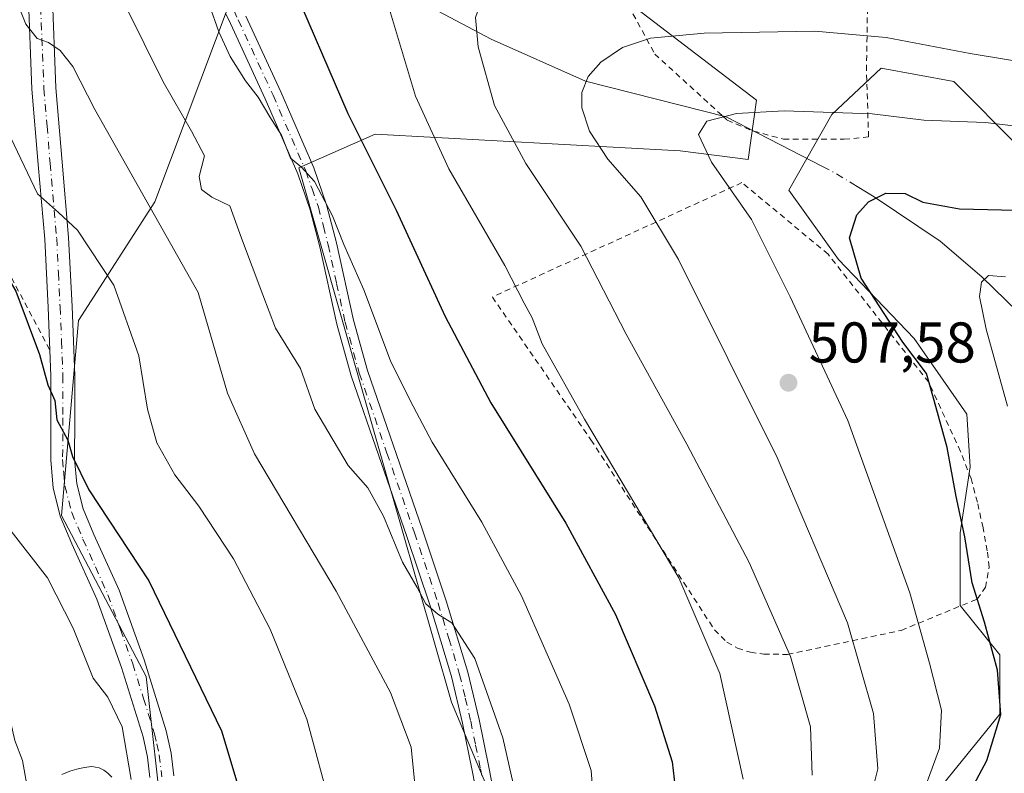
# Model space of a CAD drawing. Units: metres. Extents: x 583093 to 586493, y 4770579 to 4772934.
# Drawn here: x 585757 to 585928, y 4771170 to 4771301 of the extents above; entities that cross this region are included whole.
import ezdxf

# ---------------------------------------------------------------- set-up
doc = ezdxf.new("R2010")
doc.units = ezdxf.units.M
doc.header["$MEASUREMENT"] = 0
for name, pattern in [('DGN Style 2', [1.6480167562047852, 0.988810053722871, -0.6592067024819142]), ('DGN Style 3', [2.307223458686699, 1.648016756204785, -0.6592067024819142]), ('DGN Style 4', [2.6384748266838614, 1.318413404963828, -0.6592067024819142, 0.001648016756204785, -0.6592067024819142])]:
    doc.linetypes.add(name, pattern=pattern)
for name, color, linetype, lineweight in [('Alambrada', 7, 'DGN Style 2', 0), ('Arbolado forestal CxS', 92, 'Continuous', 0), ('Corriente natural lineal', 142, 'Continuous', 13), ('Corriente natural lineal oculto', 9, 'DGN Style 4', 13), ('Curva de nivel maestra', 30, 'Continuous', 30), ('Curva de nivel normal', 30, 'Continuous', 0), ('Pastizal CxS', 92, 'Continuous', 0), ('Pista no pavimentada Cxs', 111, 'Continuous', 0), ('Pista no pavimentada eje', 91, 'DGN Style 4', 0), ('Punto de cota en terreno', 7, 'Continuous', 0), ('Rótulo de punto de cota en terreno', 7, 'Continuous', 0), ('Senda', 7, 'DGN Style 3', 0), ('Suelo desnudo CxS', 253, 'Continuous', 0)]:
    doc.layers.add(name, color=color, linetype=linetype, lineweight=lineweight)
doc.styles.add('Style-Arial', font='txt')

# ---------------------------------------------------------------- blocks, each defined once
blk = doc.blocks.new('*U12')
at = {"layer": 'Pastizal CxS', "color": 92, "linetype": 'Continuous', "lineweight": 0}
for points in [[(585931.0195000004, 4771279.1621, 503.9336999999941), (585919.5198999997, 4771290.661900001, 508.0491999999941), (585906.8702999996, 4771292.9619, 508.257700000002), (585898.2459000006, 4771284.9123, 505.3622000000032), (585890.7707000002, 4771271.687899999, 502.4352999999974), (585899.3954999996, 4771259.613299999, 501.520399999994), (585912.6196999997, 4771245.8137, 499.5121999999974), (585921.8195000002, 4771232.5889, 498.5445000000037), (585922.3938999996, 4771223.3895, 499.1395000000048), (585920.6693000002, 4771211.8903, 500.5742999999929), (585920.6693000002, 4771199.240700001, 501.8767999999982), (585927.5686999997, 4771190.6161, 499.5627999999998), (585927.5686999997, 4771180.2663, 500.9894000000059), (585910.3189000003, 4771158.992699999, 506.820200000002)], [(585841.8963000001, 4771158.4179, 536.0065000000031), (585831.8898999998, 4771182.3671, 536.7755999999936), (585820.0585000003, 4771223.789100001, 533.0108000000037), (585805.2688999996, 4771275.5659, 530.2084999999934), (585818.5790999997, 4771281.4835, 524.0025000000023), (585871.8229, 4771278.523700001, 506.3166000000056), (585883.6536999998, 4771277.044299999, 503.7477000000072), (585885.1327000001, 4771287.3991, 506.4179000000004), (585859.9908999996, 4771306.6315, 513.4980999999971), (585848.1594000002, 4771339.177300001, 524.1052999999956), (585827.4549000004, 4771361.368100001, 531.1839000000036), (585820.0598999998, 4771386.5163, 544.1152000000002)], [(585769.7751000002, 4771385.0383, 546.6796999999933), (585784.5651000004, 4771351.013699999, 531.6309000000037), (585762.3797000004, 4771345.095699999, 534.5341999999946), (585762.3794999998, 4771334.740900001, 534.5080000000017), (585784.5648999996, 4771321.425899999, 529.792100000006), (585793.4373000005, 4771305.152899999, 529.1049999999959), (585780.1257999997, 4771269.6489, 539.9487999999983), (585766.8158999998, 4771248.9385, 548.1024000000034), (585763.8579000002, 4771214.912900001, 551.625), (585778.6469000002, 4771186.8057, 552.6796000000032), (585781.6051000003, 4771160.177100001, 554.347099999999), (585770.4128999999, 4771151.2873, 557.4282999999997), (585692.0283000004, 4771182.353700001, 580.2216999999946), (585681.6753000002, 4771149.808300001, 580.261799999993), (585653.5751, 4771120.2215, 575.7918000000063), (585575.1908999998, 4771139.4549, 592.4042000000045)]]:
    blk.add_polyline3d(points, dxfattribs=at)
blk = doc.blocks.new('5PATER')
at = {"layer": 'Suelo desnudo CxS', "linetype": 'Continuous', "lineweight": 0}
h = blk.add_hatch(color=51, dxfattribs=at)
edge = h.paths.add_edge_path()
edge.add_ellipse((0, 0), major_axis=(-0.1095731443231308, -0.1110710700762829), ratio=0.9994222409660322, start_angle=0, end_angle=360)

msp = doc.modelspace()

# ---------------------------------------------------------------- linework, layer by layer
at = {"layer": 'Alambrada', "color": 7, "linetype": 'DGN Style 2', "lineweight": 0}
for points in [[(585780.7600999996, 4771354.540100001, 537.1489000000003), (585775.3000999996, 4771364.4101, 553.8637000000017), (585759.5100999996, 4771401.4001, 554.1646000000037), (585747.5701000001, 4771393.590100001, 552.7397999999957), (585723.5401, 4771378.840100001, 549.306500000006), (585697.2801000001, 4771362.9301, 562.7636000000057), (585743.5500999996, 4771278.2501, 549.7350000000006), (585761.8000999996, 4771243.840100001, 555.9311000000016)], [(585889.8300999999, 4771280.5801, 508.4795000000013), (585900.4301000005, 4771280.5801, 510.7724000000017), (585904.6700999998, 4771280.970100001, 510.8950000000041), (585904.3101000004, 4771292.5801, 517.2678000000016), (585904.7600999996, 4771322.590100001, 521.8831999999966), (585906.2100999998, 4771345.670100001, 535.2740000000049), (585836.6001000004, 4771356.670100001, 534.9118000000017), (585838.7500999998, 4771349.4801, 539.2421999999933), (585854.1101000002, 4771319.800100001, 530.9934999999969), (585867.3701, 4771295.4301, 515.3313000000053), (585879.2001, 4771284.6501, 514.329899999997), (585880.0201000003, 4771283.9101, 513.696299999996), (585884.3701, 4771282.0701, 509.170100000003), (585884.6300999997, 4771282.0001, 508.9878000000026), (585889.8300999999, 4771280.5801, 508.4795000000013)], [(585890.5500999996, 4771190.6801, 519.4677999999985), (585910.3701, 4771194.880100001, 514.5470000000059), (585923.6001000004, 4771200.3201, 514.3675999999978), (585925.0900999998, 4771202.390100001, 513.3580999999976), (585925.6901000004, 4771205.890100001, 510.1306999999942), (585925.3901000004, 4771208.7501, 508.7366000000038), (585924.6401000004, 4771212.790100001, 509.1263000000035), (585923.6601, 4771217.2501, 511.235799999995), (585922.5500999996, 4771221.380100001, 511.3157000000065), (585920.6901000004, 4771226.110099999, 507.0660000000062), (585915.1801000005, 4771238.1601, 507.2580000000017), (585897.6001000004, 4771260.530099999, 509.3190000000032), (585882.5800999999, 4771273.0001, 515.7280000000028), (585839.0301000001, 4771253.040100001, 524.5788999999932), (585856.2301000003, 4771228.130100001, 525.0095000000001), (585877.7801000001, 4771194.9901, 526.7793999999994), (585879.9401000004, 4771192.840100001, 525.626900000003), (585881.8101000004, 4771191.780099999, 525.3500000000058), (585884.0500999996, 4771191.0601, 524.4383999999991), (585886.3701, 4771190.7401, 523.3787000000011), (585890.5500999996, 4771190.6801, 519.4677999999985)]]:
    msp.add_polyline3d(points, dxfattribs=at)
at = {"layer": 'Arbolado forestal CxS', "color": 92, "linetype": 'Continuous', "lineweight": 0}
for points in [[(585820.0598999998, 4771386.5163, 544.1152000000002), (585827.4549000004, 4771361.368100001, 531.1839000000036), (585848.1594000002, 4771339.177300001, 524.1052999999956), (585859.9908999996, 4771306.6315, 513.4980999999971), (585885.1327000001, 4771287.3991, 506.4179000000004), (585883.6536999998, 4771277.044299999, 503.7477000000072), (585871.8229, 4771278.523700001, 506.3166000000056), (585818.5790999997, 4771281.4835, 524.0025000000023), (585805.2688999996, 4771275.5659, 530.2084999999934), (585820.0585000003, 4771223.789100001, 533.0108000000037), (585831.8898999998, 4771182.3671, 536.7755999999936), (585841.8963000001, 4771158.4179, 536.0065000000031)], [(585841.8963000001, 4771158.4179, 536.0065000000031), (585831.8898999998, 4771182.3671, 536.7755999999936), (585820.0585000003, 4771223.789100001, 533.0108000000037), (585805.2688999996, 4771275.5659, 530.2084999999934), (585818.5790999997, 4771281.4835, 524.0025000000023), (585871.8229, 4771278.523700001, 506.3166000000056), (585883.6536999998, 4771277.044299999, 503.7477000000072), (585885.1327000001, 4771287.3991, 506.4179000000004), (585859.9908999996, 4771306.6315, 513.4980999999971), (585848.1594000002, 4771339.177300001, 524.1052999999956), (585827.4549000004, 4771361.368100001, 531.1839000000036), (585820.0598999998, 4771386.5163, 544.1152000000002)], [(585790.4781, 4771049.226299999, 538.1085000000021), (585774.2093000002, 4771074.3751, 542.524900000004), (585759.4197000006, 4771102.483300001, 553.030700000003), (585765.3359000003, 4771120.2347, 557.914300000004), (585770.4128999999, 4771151.2873, 557.4282999999997), (585781.6051000003, 4771160.177100001, 554.347099999999), (585778.6469000002, 4771186.8057, 552.6796000000032), (585763.8579000002, 4771214.912900001, 551.625), (585766.8158999998, 4771248.9385, 548.1024000000034), (585780.1257999997, 4771269.6489, 539.9487999999983), (585793.4373000005, 4771305.152899999, 529.1049999999959), (585784.5648999996, 4771321.425899999, 529.792100000006), (585762.3794999998, 4771334.740900001, 534.5080000000017), (585762.3797000004, 4771345.095699999, 534.5341999999946), (585784.5651000004, 4771351.013699999, 531.6309000000037), (585769.7751000002, 4771385.0383, 546.6796999999933)], [(585769.7751000002, 4771385.0383, 546.6796999999933), (585784.5651000004, 4771351.013699999, 531.6309000000037), (585762.3797000004, 4771345.095699999, 534.5341999999946), (585762.3794999998, 4771334.740900001, 534.5080000000017), (585784.5648999996, 4771321.425899999, 529.792100000006), (585793.4373000005, 4771305.152899999, 529.1049999999959), (585780.1257999997, 4771269.6489, 539.9487999999983), (585766.8158999998, 4771248.9385, 548.1024000000034), (585763.8579000002, 4771214.912900001, 551.625), (585778.6469000002, 4771186.8057, 552.6796000000032), (585781.6051000003, 4771160.177100001, 554.347099999999), (585770.4128999999, 4771151.2873, 557.4282999999997)], [(585910.3189000003, 4771158.992699999, 506.820200000002), (585927.5686999997, 4771180.2663, 500.9894000000059), (585927.5686999997, 4771190.6161, 499.5627999999998), (585920.6693000002, 4771199.240700001, 501.8767999999982), (585920.6693000002, 4771211.8903, 500.5742999999929), (585922.3938999996, 4771223.3895, 499.1395000000048), (585921.8195000002, 4771232.5889, 498.5445000000037), (585912.6196999997, 4771245.8137, 499.5121999999974), (585899.3954999996, 4771259.613299999, 501.520399999994), (585890.7707000002, 4771271.687899999, 502.4352999999974), (585898.2459000006, 4771284.9123, 505.3622000000032), (585906.8702999996, 4771292.9619, 508.257700000002), (585919.5198999997, 4771290.661900001, 508.0491999999941), (585931.0195000004, 4771279.1621, 503.9336999999941)], [(585931.0195000004, 4771279.1621, 503.9336999999941), (585919.5198999997, 4771290.661900001, 508.0491999999941), (585906.8702999996, 4771292.9619, 508.257700000002), (585898.2459000006, 4771284.9123, 505.3622000000032), (585890.7707000002, 4771271.687899999, 502.4352999999974), (585899.3954999996, 4771259.613299999, 501.520399999994), (585912.6196999997, 4771245.8137, 499.5121999999974), (585921.8195000002, 4771232.5889, 498.5445000000037), (585922.3938999996, 4771223.3895, 499.1395000000048), (585920.6693000002, 4771211.8903, 500.5742999999929), (585920.6693000002, 4771199.240700001, 501.8767999999982), (585927.5686999997, 4771190.6161, 499.5627999999998), (585927.5686999997, 4771180.2663, 500.9894000000059), (585910.3189000003, 4771158.992699999, 506.820200000002)]]:
    msp.add_polyline3d(points, dxfattribs=at)
at = {"layer": 'Corriente natural lineal', "color": 142, "linetype": 'Continuous', "lineweight": 13}
for points in [[(585822.4301000005, 4771306.7501, 519.5749000000069), (585838.8400999998, 4771298.050100001, 514.7467000000033), (585855.2600999996, 4771290.690099999, 510.5562000000064), (585879.8101000004, 4771284.5001, 505.772299999997), (585896.6232000003, 4771275.8167, 502.2819000000018)], [(585901.6068000002, 4771272.989200001, 501.2642999999953), (585905.6601, 4771270.5101, 500.5840000000026), (585917.1401000004, 4771262.8101, 498.4018000000069), (585924.4101, 4771256.5601, 496.2116999999998), (585960.1401000004, 4771221.8301, 483.9238000000041), (585978.2100999998, 4771204.8201, 479.0371000000014), (585982.3284999998, 4771197.075300001, 476.6395000000048), (585988.6785000004, 4771191.148600001, 474.7578000000067), (586002.8602, 4771186.280300001, 474.2084999999934), (586026.6727999998, 4771173.994700001, 470.5685999999987), (586034.7083000002, 4771173.1425, 469.7785000000004)]]:
    msp.add_polyline3d(points, dxfattribs=at)
at = {"layer": 'Corriente natural lineal oculto', "color": 9, "linetype": 'DGN Style 4', "lineweight": 13, "extrusion": (0.02455245905074514, -0.2999356068843399, 0.9536434388582999), "elevation": -1416211.307007009, "flags": 128}
msp.add_lwpolyline([(973213.705129113, 4489493.13870117), (973215.9166791831, 4489491.689901855), (973218.4414302313, 4489489.757283319)], dxfattribs=at)
at = {"layer": 'Curva de nivel maestra', "color": 30, "linetype": 'Continuous', "lineweight": 30, "flags": 128}
for points, elevation in [([(585710.1500000004, 4771377.040100001), (585702.2199999997, 4771370.380100001), (585699.2800000003, 4771365.9101), (585698.9299999997, 4771362.790100001), (585699.9000000004, 4771358.690099999), (585702.7199999997, 4771352.420100001), (585704.0199999996, 4771348.540100001), (585706.0800000001, 4771346.2601), (585710.04, 4771338.790100001), (585724.5300000003, 4771309.280099999), (585745, 4771272.550100001), (585755.9000000004, 4771254.040100001), (585760.0199999996, 4771242.9901), (585761.4400000004, 4771237.720100001), (585762.6799999997, 4771234.9801), (585763.0099999999, 4771231.640100001), (585764.9800000004, 4771228.050100001), (585765.7699999996, 4771225.220100001), (585768.6399999997, 4771219.4001), (585779.1100000005, 4771203.540100001), (585791.7699999996, 4771177.360099999), (585794.6399999997, 4771167.850099999)], 550), ([(585803.54, 4771308.960100001), (585813.7999999998, 4771285.0601), (585822.2699999996, 4771268.1801), (585830.7999999998, 4771249.640100001), (585838.7699999996, 4771234.5601), (585851.8300000001, 4771213.610099999), (585860.54, 4771197.6501), (585867.29, 4771181.7301), (585870.4199999999, 4771171.950099999), (585870.9500000002, 4771167.4001)], 525), ([(585922.1399999997, 4771166.300100001), (585925.3200000003, 4771172.1801), (585927.7199999997, 4771180.190099999), (585927.1500000004, 4771187.940099999), (585924.8700000001, 4771196.3301), (585922.75, 4771203.200099999), (585921.4800000004, 4771211.220100001), (585919.9800000004, 4771218.2401), (585918.3799999999, 4771226.780099999), (585916.1399999997, 4771234.960100001), (585914.7699999996, 4771239.6801), (585910.6200000001, 4771245.1601), (585903.3799999999, 4771256.3301), (585901.3200000003, 4771263.390100001), (585902.5999999996, 4771267.390100001), (585904.6799999997, 4771269.6801), (585907.7000000002, 4771271.1801), (585911.0300000003, 4771271.100099999), (585914.1399999997, 4771269.5801), (585920.5599999996, 4771268.460100001), (585930.2800000003, 4771268.210100001)], 500)]:
    msp.add_lwpolyline(points, dxfattribs=dict(at, elevation=elevation))
at = {"layer": 'Curva de nivel normal', "color": 30, "linetype": 'Continuous', "lineweight": 0, "flags": 128}
for points, elevation in [([(585689.2199999997, 4771376.16), (585685.5499999998, 4771371.130000001), (585684.0899999999, 4771365.57), (585686.3399999999, 4771358.52), (585694.5599999996, 4771343.4), (585706.2999999998, 4771317.52), (585718.2300000004, 4771295.27), (585741.9000000004, 4771256.180000001), (585749.1600000003, 4771242.720000001), (585751.3099999996, 4771233.640000001), (585751.2999999998, 4771224.01), (585751.7300000004, 4771217.84), (585754.6699999999, 4771212.699999999), (585761.3799999999, 4771204.060000001), (585765.9000000004, 4771195.26), (585769.3799999999, 4771186.560000001), (585771.9400000004, 4771183.24), (585774.4299999997, 4771178.060000001), (585776.0199999996, 4771168.880000001)], 555), ([(585782.2999999998, 4771374.230000001), (585764.1299999999, 4771369.27), (585748.6399999997, 4771362.359999999), (585742.2000000002, 4771357.930000001), (585740.1600000003, 4771355.680000001), (585739.4800000004, 4771353.050000001), (585739.4900000002, 4771348.060000001), (585739.2699999996, 4771343.76), (585740.8099999996, 4771338.24), (585746.7100000001, 4771324.980000001), (585754.3899999997, 4771308.91), (585757.6299999999, 4771300.680000001), (585759.6100000005, 4771298.140000001), (585761.5599999996, 4771297.430000001), (585763.6399999997, 4771296.07), (585765.8300000001, 4771293.24), (585769.6900000004, 4771285.77), (585787.7199999997, 4771253.810000001), (585792.79, 4771236.24), (585797.54, 4771225.699999999), (585811.7999999998, 4771201.720000001), (585821.2400000002, 4771184.02), (585824.8399999999, 4771174.5), (585825.9400000004, 4771163.32)], 540), ([(585674.3499999996, 4771373.850000001), (585672.9100000003, 4771368), (585673.0700000003, 4771362.41), (585675.3899999997, 4771355.859999999), (585679.4900000002, 4771349.300000001), (585684.3600000005, 4771339.66), (585691.8600000005, 4771321.58), (585702.6600000003, 4771300.41), (585716.7199999997, 4771275.810000001), (585727.6900000004, 4771257.449999999), (585736.4100000003, 4771241.02), (585740, 4771229.5), (585740.4800000004, 4771219.550000001), (585741.1200000001, 4771213.850000001), (585743.3600000005, 4771208.730000001), (585748.9000000004, 4771197.730000001), (585754.4699999997, 4771181.08), (585755.7199999997, 4771175.640000001), (585757.0700000003, 4771172.199999999), (585758.5800000001, 4771163.680000001)], 560), ([(585733.6299999999, 4771373.01), (585728.2000000002, 4771371.390000001), (585724.8899999997, 4771368.680000001), (585719.7800000003, 4771363.949999999), (585717.3499999996, 4771359.710000001), (585716.7100000001, 4771355.960000001), (585721.5899999999, 4771344.859999999), (585741.7400000002, 4771305.970000001), (585754.4299999997, 4771282.02), (585759.6399999997, 4771271.039999999), (585763.3399999999, 4771267.800000001), (585766.6299999999, 4771264.720000001), (585772.9600000001, 4771255.140000001), (585777.3399999999, 4771242.76), (585778.8300000001, 4771233.5), (585780.5099999999, 4771227.58), (585783.6299999999, 4771222.02), (585787.8099999996, 4771216.539999999), (585793.8399999999, 4771207.350000001), (585800.25, 4771195.060000001), (585806.6600000003, 4771179.41), (585810.9900000002, 4771163.199999999)], 545), ([(585882.7999999998, 4771168.9), (585878.7400000002, 4771187.380000001), (585871.5599999996, 4771204.050000001), (585855.1100000005, 4771231.730000001), (585847.6900000004, 4771244.890000001), (585846, 4771249.390000001), (585844.5700000003, 4771252), (585841.2300000004, 4771258.52), (585831.4199999999, 4771275.430000001), (585825.6399999997, 4771288.08), (585820.5300000003, 4771304.99), (585819.4100000003, 4771313.130000001), (585820.1799999997, 4771322.050000001), (585822.3099999996, 4771327.050000001), (585824.25, 4771329.720000001), (585827.3700000001, 4771331.470000001), (585833.2100000001, 4771331.59), (585846.6200000001, 4771329.02), (585865.9699999997, 4771326.220000001), (585887.4500000002, 4771323.619999999), (585908.5, 4771320.609999999), (585928.2000000002, 4771318.980000001), (585938.6500000004, 4771319.529999999)], 520), ([(585930.1500000004, 4771306.26), (585896.6399999997, 4771311.41), (585868.2300000004, 4771313), (585848.6799999997, 4771311.880000001), (585841.5300000003, 4771309.82), (585837.5, 4771305.82), (585836.0599999996, 4771301.800000001), (585836.5599999996, 4771296.699999999), (585839.4199999999, 4771286.470000001), (585844.8600000005, 4771276.369999999), (585854.4699999997, 4771261.9), (585862.3700000001, 4771246.58), (585872.9800000004, 4771227.369999999), (585883.8099999996, 4771206.730000001), (585891.0599999996, 4771190.310000001), (585894.5199999996, 4771178.050000001), (585894.8499999996, 4771169.640000001)], 515), ([(585774.9600000001, 4771303.970000001), (585781.5999999996, 4771290.59), (585786.54, 4771281.980000001), (585788.7999999998, 4771277.680000001), (585787.8799999999, 4771274.07), (585788.2999999998, 4771271.82), (585790.0800000001, 4771270.470000001), (585793.2100000001, 4771268.970000001), (585795.25, 4771263.32), (585798.9600000001, 4771253.4), (585801.1799999997, 4771247.609999999), (585805.5499999998, 4771240.550000001), (585808.0800000001, 4771233.480000001), (585811.2599999999, 4771228.050000001), (585813.8399999999, 4771223.640000001), (585817.2999999998, 4771219.74), (585820.0499999998, 4771214.82), (585823.3200000003, 4771206.77), (585825.9299999997, 4771202.369999999), (585827.4199999999, 4771199.5), (585829.54, 4771197.720000001), (585831.9600000001, 4771196.220000001), (585835.9600000001, 4771189.980000001), (585840.8799999999, 4771176.100000001), (585843.7800000003, 4771163.25)], 535), ([(585856.79, 4771163.730000001), (585856.2400000002, 4771170.4), (585852.4100000003, 4771182.01), (585844.1299999999, 4771200.91), (585837.2100000001, 4771213.76), (585828.5199999996, 4771227.720000001), (585824.7100000001, 4771235), (585821.2800000003, 4771241.92), (585816.5999999996, 4771254.310000001), (585813.0999999996, 4771262.220000001), (585811.1299999999, 4771267.189999999), (585807.9800000004, 4771273.199999999), (585805.7199999997, 4771275.699999999), (585803.7800000003, 4771277.27), (585802.2400000002, 4771281.27), (585800.1900000004, 4771284.5), (585798.1500000004, 4771287.92), (585795.9699999997, 4771290.74), (585793.2800000003, 4771295.039999999), (585791.3200000003, 4771299.34), (585789.6299999999, 4771304.08)], 530), ([(585957.2800000003, 4771289.789999999), (585922.4000000004, 4771295.560000001), (585907.7599999999, 4771298.350000001), (585895.2999999998, 4771299.41), (585876.0099999999, 4771299.109999999), (585866.6299999999, 4771298.24), (585861.7300000004, 4771296.58), (585857.9500000002, 4771294.050000001), (585855.7599999999, 4771291.5), (585854.6500000004, 4771288.74), (585854.6500000004, 4771286.08), (585856, 4771281.970000001), (585859.1900000004, 4771277.100000001), (585864.9100000003, 4771270.550000001), (585871.4900000002, 4771259.600000001), (585888.7400000002, 4771225.07), (585900.9900000002, 4771196.210000001), (585905.54, 4771180.4), (585906.2599999999, 4771170.689999999), (585904.8099999996, 4771164.890000001)], 510), ([(585913.0199999996, 4771163.4), (585917.04, 4771174.310000001), (585917.4000000004, 4771180.960000001), (585915.29, 4771189.16), (585911.8799999999, 4771201.439999999), (585901.04, 4771231.49), (585890.9800000004, 4771253.09), (585884.2199999997, 4771266.59), (585877.2599999999, 4771276.58), (585874.9900000002, 4771281.42), (585876.4400000004, 4771283.75), (585881.6200000001, 4771285.07), (585889.9299999997, 4771285.529999999), (585905.2699999996, 4771285.029999999), (585914.29, 4771283.92), (585925, 4771283.480000001), (585940.3399999999, 4771281.680000001)], 505), ([(585928.9100000003, 4771233.980000001), (585925.2100000001, 4771247.41), (585924.0199999996, 4771253.15), (585924.3700000001, 4771255.619999999), (585925.6100000005, 4771256.800000001), (585928.5800000001, 4771256.560000001)], 495)]:
    msp.add_lwpolyline(points, dxfattribs=dict(at, elevation=elevation))
at = {"layer": 'Pastizal CxS', "color": 92, "linetype": 'Continuous', "lineweight": 0}
for points in [[(585841.8963000001, 4771158.4179, 536.0065000000031), (585831.8898999998, 4771182.3671, 536.7755999999936), (585820.0585000003, 4771223.789100001, 533.0108000000037), (585805.2688999996, 4771275.5659, 530.2084999999934), (585818.5790999997, 4771281.4835, 524.0025000000023), (585871.8229, 4771278.523700001, 506.3166000000056), (585883.6536999998, 4771277.044299999, 503.7477000000072), (585885.1327000001, 4771287.3991, 506.4179000000004), (585859.9908999996, 4771306.6315, 513.4980999999971), (585848.1594000002, 4771339.177300001, 524.1052999999956), (585827.4549000004, 4771361.368100001, 531.1839000000036), (585820.0598999998, 4771386.5163, 544.1152000000002)], [(585769.7751000002, 4771385.0383, 546.6796999999933), (585784.5651000004, 4771351.013699999, 531.6309000000037), (585762.3797000004, 4771345.095699999, 534.5341999999946), (585762.3794999998, 4771334.740900001, 534.5080000000017), (585784.5648999996, 4771321.425899999, 529.792100000006), (585793.4373000005, 4771305.152899999, 529.1049999999959), (585780.1257999997, 4771269.6489, 539.9487999999983), (585766.8158999998, 4771248.9385, 548.1024000000034), (585763.8579000002, 4771214.912900001, 551.625), (585778.6469000002, 4771186.8057, 552.6796000000032), (585781.6051000003, 4771160.177100001, 554.347099999999), (585770.4128999999, 4771151.2873, 557.4282999999997)], [(585931.0195000004, 4771279.1621, 503.9336999999941), (585919.5198999997, 4771290.661900001, 508.0491999999941), (585906.8702999996, 4771292.9619, 508.257700000002), (585898.2459000006, 4771284.9123, 505.3622000000032), (585890.7707000002, 4771271.687899999, 502.4352999999974), (585899.3954999996, 4771259.613299999, 501.520399999994), (585912.6196999997, 4771245.8137, 499.5121999999974), (585921.8195000002, 4771232.5889, 498.5445000000037), (585922.3938999996, 4771223.3895, 499.1395000000048), (585920.6693000002, 4771211.8903, 500.5742999999929), (585920.6693000002, 4771199.240700001, 501.8767999999982), (585927.5686999997, 4771190.6161, 499.5627999999998), (585927.5686999997, 4771180.2663, 500.9894000000059), (585910.3189000003, 4771158.992699999, 506.820200000002)]]:
    msp.add_polyline3d(points, dxfattribs=at)
at = {"layer": 'Pista no pavimentada Cxs', "color": 111, "linetype": 'Continuous', "lineweight": 0}
for points in [[(585779.2701000003, 4771169.210100001, 569.8291000000027), (585778.8400999998, 4771172.780099999, 568.5619000000006), (585778.0800999999, 4771176.290100001, 567.8258999999962), (585774.2901, 4771188.390100001, 565.247199999998), (585770.0201000003, 4771200.3101, 565.1178000000073), (585765.6700999998, 4771209.950099999, 564.646900000007), (585763.6401000004, 4771214.780099999, 562.4763999999996), (585762.3701, 4771219.770099999, 564.1915000000008), (585761.9600999998, 4771224.5801, 564.3996999999945), (585761.9901000002, 4771231.940099999, 561.4591999999975), (585762.0000999998, 4771239.270099999, 559.3450000000012), (585761.5100999996, 4771251.210100001, 552.3375999999989), (585760.9301000005, 4771263.130100001, 546.7391000000061), (585759.7901, 4771276.190099999, 544.4269000000058), (585758.7001, 4771289.290100001, 542.0783999999985), (585758.0201000003, 4771306.3301, 539.2574000000022)], [(585779.2701000003, 4771169.210100001, 569.8291000000027), (585778.8400999998, 4771172.780099999, 568.5619000000006), (585778.0800999999, 4771176.290100001, 567.8258999999962), (585774.2901, 4771188.390100001, 565.247199999998), (585770.0201000003, 4771200.3101, 565.1178000000073), (585765.6700999998, 4771209.950099999, 564.646900000007), (585763.6401000004, 4771214.780099999, 562.4763999999996), (585762.3701, 4771219.770099999, 564.1915000000008), (585761.9600999998, 4771224.5801, 564.3996999999945), (585761.9901000002, 4771231.940099999, 561.4591999999975), (585762.0000999998, 4771239.270099999, 559.3450000000012), (585761.5100999996, 4771251.210100001, 552.3375999999989), (585760.9301000005, 4771263.130100001, 546.7391000000061), (585759.7901, 4771276.190099999, 544.4269000000058), (585758.7001, 4771289.290100001, 542.0783999999985), (585758.0201000003, 4771306.3301, 539.2574000000022)], [(585762.2001, 4771306.4801, 538.337400000004), (585762.8800999997, 4771289.540100001, 541.1036000000023), (585763.9501, 4771276.550100001, 543.2165999999997), (585765.1001000004, 4771263.4101, 545.7562000000034), (585765.6901000004, 4771251.390100001, 551.5411000000023), (585766.1801000005, 4771239.350099999, 565.9535999999935), (585766.1700999998, 4771231.9301, 568.5547999999981), (585766.1401000004, 4771224.7501, 570.0099000000046), (585766.5000999998, 4771220.460100001, 570.5831000000035), (585767.6101000002, 4771216.110099999, 571.8089999999938), (585769.5000999998, 4771211.620100001, 571.6478999999963), (585773.8901000004, 4771201.880100001, 571.9804000000004), (585778.2600999996, 4771189.720100001, 571.8482999999978), (585782.1201, 4771177.360099999, 571.811400000006), (585782.9700999996, 4771173.470100001, 572.2087999999932), (585783.4501, 4771169.470100001, 573.0295000000042)], [(585762.2001, 4771306.4801, 538.337400000004), (585762.8800999997, 4771289.540100001, 541.1036000000023), (585763.9501, 4771276.550100001, 543.2165999999997), (585765.1001000004, 4771263.4101, 545.7562000000034), (585765.6901000004, 4771251.390100001, 551.5411000000023), (585766.1801000005, 4771239.350099999, 565.9535999999935), (585766.1700999998, 4771231.9301, 568.5547999999981), (585766.1401000004, 4771224.7501, 570.0099000000046), (585766.5000999998, 4771220.460100001, 570.5831000000035), (585767.6101000002, 4771216.110099999, 571.8089999999938), (585769.5000999998, 4771211.620100001, 571.6478999999963), (585773.8901000004, 4771201.880100001, 571.9804000000004), (585778.2600999996, 4771189.720100001, 571.8482999999978), (585782.1201, 4771177.360099999, 571.811400000006), (585782.9700999996, 4771173.470100001, 572.2087999999932), (585783.4501, 4771169.470100001, 573.0295000000042)], [(585835.9801000003, 4771168.0701, 550.553700000004), (585835.5100999996, 4771170.420100001, 552.0282000000007), (585833.8101000004, 4771178.690099999, 551.1999000000069), (585831.8901000004, 4771186.8201, 548.9299000000028), (585828.1501000002, 4771199.1601, 550.0736000000034), (585824.0401, 4771211.450099999, 549.7197000000015), (585819.2401000002, 4771225.3301, 543.7945999999939), (585814.4001000002, 4771239.3101, 540.3773999999976), (585811.9001000002, 4771248.3101, 539.0258000000031), (585808.9401000004, 4771261.8101, 538.3282999999938), (585807.2600999996, 4771268.280099999, 532.9183000000048), (585805.0900999998, 4771274.5101, 536.800700000007), (585799.4001000002, 4771287.6501, 540.5197999999946), (585793.3400999998, 4771300.780099999, 549.6630000000005), (585792.5500999996, 4771302.460100001, 550.745299999995)], [(585835.9801000003, 4771168.0701, 550.553700000004), (585835.5100999996, 4771170.420100001, 552.0282000000007), (585833.8101000004, 4771178.690099999, 551.1999000000069), (585831.8901000004, 4771186.8201, 548.9299000000028), (585828.1501000002, 4771199.1601, 550.0736000000034), (585824.0401, 4771211.450099999, 549.7197000000015), (585819.2401000002, 4771225.3301, 543.7945999999939), (585814.4001000002, 4771239.3101, 540.3773999999976), (585811.9001000002, 4771248.3101, 539.0258000000031), (585808.9401000004, 4771261.8101, 538.3282999999938), (585807.2600999996, 4771268.280099999, 532.9183000000048), (585805.0900999998, 4771274.5101, 536.800700000007), (585799.4001000002, 4771287.6501, 540.5197999999946), (585793.3400999998, 4771300.780099999, 549.6630000000005), (585792.5500999996, 4771302.460100001, 550.745299999995)], [(585796.0301000001, 4771302.040100001, 551.7044000000024), (585802.1101000002, 4771288.860099999, 546.417100000006), (585807.8601000002, 4771275.590100001, 539.9570999999996), (585810.1001000004, 4771269.140100001, 531.2902000000031), (585811.8201000001, 4771262.5001, 533.6315999999933), (585814.7801000001, 4771249.020099999, 534.5184000000008), (585817.2301000003, 4771240.200099999, 533.6238000000012), (585826.8501000004, 4771212.4001, 539.7927999999956), (585830.9801000003, 4771200.0601, 541.1481000000058), (585834.7500999998, 4771187.590100001, 542.0384000000049), (585836.7100999998, 4771179.3301, 542.4713999999949), (585838.4101, 4771171.0101, 546.3993999999948), (585838.9001000002, 4771168.630100001, 544.549199999994)], [(585796.0301000001, 4771302.040100001, 551.7044000000024), (585802.1101000002, 4771288.860099999, 546.417100000006), (585807.8601000002, 4771275.590100001, 539.9570999999996), (585810.1001000004, 4771269.140100001, 531.2902000000031), (585811.8201000001, 4771262.5001, 533.6315999999933), (585814.7801000001, 4771249.020099999, 534.5184000000008), (585817.2301000003, 4771240.200099999, 533.6238000000012), (585826.8501000004, 4771212.4001, 539.7927999999956), (585830.9801000003, 4771200.0601, 541.1481000000058), (585834.7500999998, 4771187.590100001, 542.0384000000049), (585836.7100999998, 4771179.3301, 542.4713999999949), (585838.4101, 4771171.0101, 546.3993999999948), (585838.9001000002, 4771168.630100001, 544.549199999994)]]:
    msp.add_polyline3d(points, dxfattribs=at)
at = {"layer": 'Pista no pavimentada eje', "color": 91, "linetype": 'DGN Style 4', "lineweight": 0}
for points in [[(585760.1101000002, 4771306.405099999, 538.7970999999961), (585760.7901, 4771289.415100001, 541.584400000007), (585761.3350999998, 4771282.8651, 542.6325999999972), (585761.8701, 4771276.370100001, 543.6570999999967), (585763.0151000004, 4771263.270099999, 545.953800000003), (585763.3101000004, 4771257.2601, 547.5780999999988), (585763.6001000004, 4771251.300100001, 552.1757999999973), (585763.8450999996, 4771245.3301, 556.8681999999973), (585764.0900999998, 4771239.3101, 562.5964999999997), (585764.0800999999, 4771231.9351, 565.0264000000025), (585764.0500999996, 4771224.665100001, 567.4609000000055), (585764.2301000003, 4771222.520099999, 568.0964999999997), (585764.4351000004, 4771220.1151, 567.5072999999975), (585765.6250999998, 4771215.4451, 567.4689000000071), (585767.5850999998, 4771210.7851, 569.8469999999943), (585769.7600999996, 4771205.965100001, 569.5210999999981), (585771.9550999999, 4771201.095100001, 569.4982000000019), (585774.1401000004, 4771195.015100001, 568.7461000000039), (585776.2751000002, 4771189.0551, 569.1647999999988), (585778.1700999998, 4771183.005100001, 569.1999000000069), (585780.1001000004, 4771176.825099999, 569.8117000000057), (585780.4801000003, 4771175.0701, 570.162599999996), (585780.9051000001, 4771173.1251, 570.5451999999932), (585781.3601000002, 4771169.340100001, 571.7801000000036)], [(585793.8951000003, 4771303.090100001, 551.0071999999927), (585794.6848999998, 4771301.410300001, 550.6983999999939), (585800.7549000002, 4771288.255100001, 543.756899999993), (585806.4751000004, 4771275.049900001, 538.5344000000041), (585807.5601000004, 4771271.9351, 532.350099999996), (585808.6801000005, 4771268.710100001, 532.1135000000068), (585809.5401, 4771265.390100001, 534.0571999999956), (585810.3799000002, 4771262.155099999, 535.968599999993), (585811.8601000002, 4771255.415100001, 536.5320999999967), (585813.3400999998, 4771248.665100001, 536.7697999999946), (585815.8151000004, 4771239.755100001, 536.9554999999964), (585820.6401000004, 4771225.815099999, 539.1892999999982), (585825.4451000001, 4771211.925100001, 544.7954999999929), (585829.5651000004, 4771199.610099999, 545.5668000000006), (585831.4351000004, 4771193.440099999, 545.3254000000015), (585833.3201000001, 4771187.2051, 545.585699999996), (585834.3000999996, 4771183.075099999, 546.4423999999999), (585835.2600999996, 4771179.0101, 546.8484999999928), (585836.1101000002, 4771174.850099999, 548.7844999999943), (585836.9600999998, 4771170.715100001, 549.5412000000069), (585837.1951000001, 4771169.539899999, 548.7501000000047)]]:
    msp.add_polyline3d(points, dxfattribs=at)
at = {"layer": 'Senda', "color": 7, "linetype": 'DGN Style 3', "lineweight": 0}
msp.add_polyline3d([(585763.9101, 4771169.7501, 567.901199999993), (585765.3000999996, 4771170.290100001, 568.4820000000036), (585766.5401, 4771170.670100001, 568.9875999999931), (585767.7901, 4771170.9801, 569.2081000000035), (585769.1201, 4771171.130100001, 568.3705000000045), (585770.4501, 4771170.9001, 567.4198999999935), (585771.2500999998, 4771170.5001, 566.8288999999932), (585771.9501, 4771169.940099999, 566.3291999999929), (585772.6401000004, 4771169.270099999, 566.0240999999951)], dxfattribs=at)

# ---------------------------------------------------------------- block references
at = {"layer": 'Pastizal CxS', "color": 92, "linetype": 'Continuous', "lineweight": 0}
msp.add_blockref('*U12', (0, 0), dxfattribs=at)
at = {"layer": 'Punto de cota en terreno', "color": 7, "linetype": 'Continuous', "lineweight": 0, "xscale": 10, "yscale": 10, "zscale": 10}
msp.add_blockref('5PATER', (585890.7000000002, 4771238.09, 507.5800000000018), dxfattribs=at)

# ---------------------------------------------------------------- texts
at = {"layer": 'Rótulo de punto de cota en terreno', "color": 7, "linetype": 'Continuous', "lineweight": 0, "style": 'Style-Arial'}
msp.add_text('507,58', height=7.000000000000002, dxfattribs=at).set_placement((585894.2278000005, 4771241.617799999))

doc.saveas('drawing.dxf')
